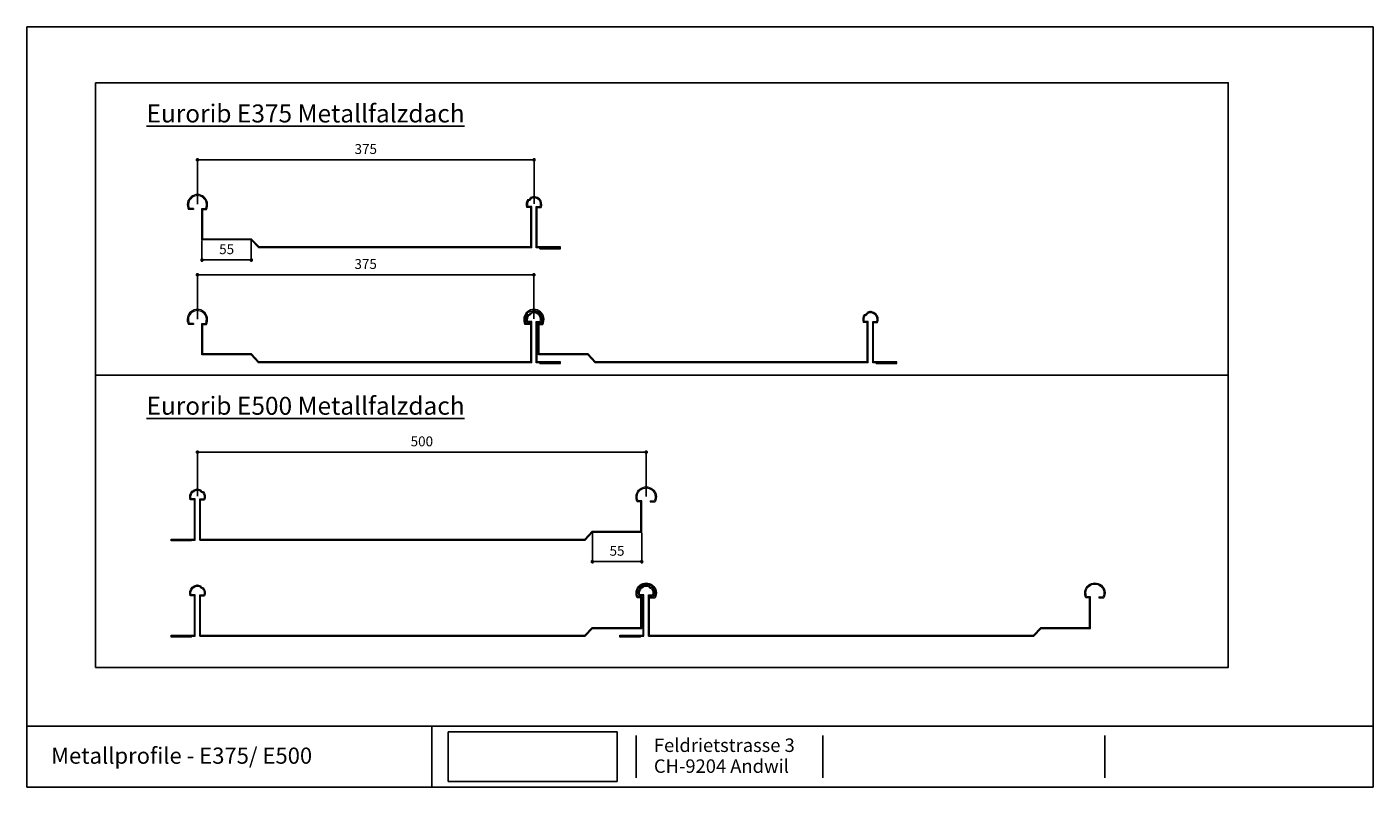
# Model space of a CAD drawing. Units: metres. Extents: x -187 to 1313, y -318 to 529.
import ezdxf

# ---------------------------------------------------------------- set-up
doc = ezdxf.new("R2010")
doc.units = ezdxf.units.M
doc.header["$MEASUREMENT"] = 0
doc.header["$XCLIPFRAME"] = 0
for name, color, linetype in [('155 Beschriftungen 1_100', 7, 'Continuous'), ('171 Beschriftung 1_1', 7, 'Continuous'), ('255 Plangrafiken', 7, 'Continuous'), ('plot', 7, 'Continuous')]:
    doc.layers.add(name, color=color, linetype=linetype)
doc.layers.add('Alu', color=2, linetype='Continuous', lineweight=20)
doc.layers.add('Masslinie', color=6, linetype='Continuous', lineweight=13)
doc.styles.add('arial', font='arial.ttf')
doc.styles.add('ERSTELLTER_STIL_1', font='arial.ttf')
doc.styles.add('Stil1', font='arial.ttf', dxfattribs={"height": 11})
doc.dimstyles.new('ISO-25', dxfattribs={"dimtxt": 11, "dimasz": 4, "dimexe": 2, "dimexo": 0.625, "dimgap": 5, "dimtad": 1, "dimtxsty": 'Stil1', "dimblk": 'DOT', "dimcen": 2.5, "dimdle": 4, "dimadec": 0, "dimazin": 0, "dimtfac": 1, "dimtmove": 0, "dimatfit": 3, "dimldrblk": 'DOT', "dimfxl": 1, "dimarcsym": 0})
picture_1 = doc.add_image_def('image1.png', size_in_pixel=(1381, 405))

# ---------------------------------------------------------------- blocks, each defined once
blk = doc.blocks.new('_Dot')
at = {"color": 0, "linetype": 'ByBlock', "lineweight": -2}
blk.add_line((-0.5, 0), (-1, 0), dxfattribs=at)
at = {"color": 0, "linetype": 'ByBlock', "const_width": 0.5}
blk.add_lwpolyline([(-0.25, 0, 1), (0.25, 0, 1)], format="xyb", close=True, dxfattribs=at)
blk = doc.blocks.new('*D199')
at = {"layer": 'DEFPOINTS', "color": 0, "transparency": 16777216}
for p in [(377.8018816269715, 380.7076341696575), (2.79790130620961, 330.8091185277062), (377.8018816269715, 331.0328741082831)]:
    blk.add_point(p, dxfattribs=at)
at = {"layer": 'Masslinie', "color": 0, "lineweight": -2, "transparency": 16777216}
for p, q in [((2.79790130620961, 331.4341185277062), (2.797901306209613, 382.7076341696575)), ((6.797901306209611, 380.7076341696575), (373.8018816269715, 380.7076341696575)), ((377.8018816269715, 331.6578741082831), (377.8018816269715, 382.7076341696575))]:
    blk.add_line(p, q, dxfattribs=at)
at = {"layer": 'Masslinie', "color": 0, "lineweight": -2, "transparency": 16777216, "xscale": 4, "yscale": 4, "zscale": 4, "rotation": 180}
blk.add_blockref('_Dot', (2.797901306209613, 380.7076341696575), dxfattribs=at)
at = {"layer": 'Masslinie', "color": 0, "lineweight": -2, "transparency": 16777216, "xscale": 4, "yscale": 4, "zscale": 4}
blk.add_blockref('_Dot', (377.8018816269715, 380.7076341696575), dxfattribs=at)
at = {"layer": 'Masslinie', "color": 0, "transparency": 16777216, "insert": (190.2998914665905, 391.3276887399167), "char_height": 11, "attachment_point": 5, "style": 'Stil1'}
blk.add_mtext('375', dxfattribs=at)
blk = doc.blocks.new('Eurorib E500')
at = {"layer": 'Alu', "color": 7}
for p, q in [((494.2757607020611, 4.65625), (494.2757607020611, 4.65625)), ((496.8121939870469, 6.65625), (496.8121939870469, 6.65625)), ((496.8121939870469, 6.65625), (496.8121939870469, 6.65625)), ((-4.5, -5.567505580562282), (-10, -5.567505580562282)), ((-4.5, -4.567505580562283), (-9, -4.567505580562283)), ((-4.5, -4.567505580562283), (-4.5, -5.567505580562282)), ((5, -39.56750558056228), (5, -4.567505580562283)), ((5, -4.567505580562283), (9, -4.567505580562283)), ((6, -5.567505580562282), (10, -5.567505580562282)), ((6, -5.567505580562282), (10, -5.567505580562282)), ((6, -38.56750558056229), (6, -5.567505580562282)), ((496.5039803207618, -3.34375), (492.0039803207618, -3.34375)), ((497.5039803207618, -2.34375), (493.0039803207618, -2.34375)), ((496.5039803207618, -47.34375), (496.5039803207618, -3.34375)), ((497.5039803207618, -48.34375), (497.5039803207618, -2.34375)), ((502.5039803207618, -48.34375), (502.5039803207618, -2.34375)), ((502.5039803207618, -2.34375), (507.0039803207619, -2.34375)), ((503.5039803207618, -47.34375), (503.5039803207618, -3.34375)), ((503.5039803207618, -3.34375), (508.0039803207617, -3.34375)), ((59.99972070340766, -39.56750558056228), (5, -39.56750558056228)), ((60.36999999999999, -38.56750558056229), (6, -38.56750558056229)), ((68.18370102417714, -48.34375), (59.99972070340766, -39.56750558056228)), ((68.55398032075493, -47.34375), (60.36999999999999, -38.56750558056229)), ((497.5039803207618, -48.34375), (68.18370102417714, -48.34375)), ((496.5039803207618, -47.34375), (68.55398032075493, -47.34375)), ((506.5039803207618, -48.34375), (502.5039803207618, -48.34375)), ((529.5039803207619, -47.34375), (503.5039803207618, -47.34375)), ((506.5039803207618, -49.34375), (506.5039803207618, -48.34375)), ((506.5039803207618, -48.34375), (528.5039803207618, -48.34375)), ((506.5039803207618, -49.34375), (529.5039803207619, -49.34375)), ((529.5039803207619, -49.34375), (529.5039803207619, -47.34375))]:
    blk.add_line(p, q, dxfattribs=at)
for centre, radius, start, end in [((0, -0.2237555805768352), 11.33823901946075, 331.881067079209, 208.1189329207909), ((0, -0.2237555805768352), 9.993406029099226, 334.2362361527266, 205.7637638472734), ((500.0039803208347, -1.45519e-11), 8.670678408496467, 140.8936622632401, 202.6834033519377), ((500.0039803207618, 0), 7.381948527489202, 140.8936622620672, 198.5116499545715), ((493.6864450670253, 8.012003348296275), 2.575825972358193, 260.8251795738272, 355.6870016316888), ((494.4658873859443, 7.023501627612858), 2.374874401810139, 265.4081248848322, 351.1040563191289), ((500.0039803207618, 0), 8.670678408434947, 337.3165966480623, 115.6185189421834), ((500.0039803207618, 0), 7.381948527489202, 341.4883500454286, 115.6185189421834)]:
    blk.add_arc(centre, radius, start, end, dxfattribs=at)
for p in [(496.8121939870469, 6.65625), (500.5039803207618, 8.65625)]:
    blk.add_point(p, dxfattribs=at)
blk = doc.blocks.new('*D200')
at = {"layer": 'DEFPOINTS', "color": 0, "transparency": 16777216}
for p in [(2.797901306209613, 54.87554306662604), (2.79790130620961, 5.200783005251651), (502.8018816269715, 4.977027424674815)]:
    blk.add_point(p, dxfattribs=at)
at = {"layer": 'Masslinie', "color": 0, "lineweight": -2, "transparency": 16777216}
for p, q in [((2.79790130620961, 5.825783005251651), (2.797901306209613, 56.87554306662605)), ((498.8018816269715, 54.87554306662604), (6.797901306209611, 54.87554306662604)), ((502.8018816269715, 5.602027424674814), (502.8018816269715, 56.87554306662605))]:
    blk.add_line(p, q, dxfattribs=at)
at = {"layer": 'Masslinie', "color": 0, "lineweight": -2, "transparency": 16777216, "xscale": 4, "yscale": 4, "zscale": 4, "rotation": 180}
blk.add_blockref('_Dot', (2.797901306209613, 54.87554306662604), dxfattribs=at)
at = {"layer": 'Masslinie', "color": 0, "lineweight": -2, "transparency": 16777216, "xscale": 4, "yscale": 4, "zscale": 4}
blk.add_blockref('_Dot', (502.8018816269715, 54.87554306662604), dxfattribs=at)
at = {"layer": 'Masslinie', "color": 0, "transparency": 16777216, "insert": (252.7998914665906, 65.49184593156464), "char_height": 11, "attachment_point": 5, "style": 'Stil1'}
blk.add_mtext('500', dxfattribs=at)
blk = doc.blocks.new('e375')
at = {"layer": 'Alu', "color": 7}
for p, q in [((369.2757607020612, 4.880005580576834), (369.2757607020612, 4.880005580576834)), ((371.8121939870471, 6.880005580576834), (371.8121939870471, 6.880005580576834)), ((371.8121939870471, 6.880005580576834), (371.8121939870471, 6.880005580576834)), ((-4.5, -5.343749999985448), (-10, -5.343749999985448)), ((-4.5, -4.343749999985448), (-9, -4.343749999985448)), ((-4.5, -4.343749999985448), (-4.5, -5.343749999985448)), ((5, -39.34374999998546), (5, -4.343749999985448)), ((5, -4.343749999985448), (9, -4.343749999985448)), ((6, -5.343749999985448), (10, -5.343749999985448)), ((6, -5.343749999985448), (10, -5.343749999985448)), ((6, -38.34374999998546), (6, -5.343749999985448)), ((371.5039803207619, -3.119994419423163), (367.0039803207619, -3.119994419423163)), ((372.5039803207618, -2.119994419423163), (368.0039803207618, -2.119994419423163)), ((371.5039803207619, -47.11999441942317), (371.5039803207619, -3.119994419423163)), ((372.5039803207618, -48.11999441942315), (372.5039803207618, -2.119994419423163)), ((377.5039803207619, -48.11999441942315), (377.5039803207619, -2.119994419423163)), ((377.5039803207619, -2.119994419423163), (382.0039803207619, -2.119994419423163)), ((378.5039803207618, -47.11999441942317), (378.5039803207618, -3.119994419423163)), ((378.5039803207618, -3.119994419423163), (383.0039803207619, -3.119994419423163)), ((59.99972070340766, -39.34374999998546), (5, -39.34374999998546)), ((60.36999999999999, -38.34374999998546), (6, -38.34374999998546)), ((68.18370102417714, -48.11999441942315), (59.99972070340766, -39.34374999998546)), ((68.55398032075493, -47.11999441942317), (60.36999999999999, -38.34374999998546)), ((372.5039803207618, -48.11999441942315), (68.18370102417714, -48.11999441942315)), ((371.5039803207619, -47.11999441942317), (68.55398032075493, -47.11999441942317)), ((381.5039803207619, -48.11999441942315), (377.5039803207619, -48.11999441942315)), ((404.5039803207618, -47.11999441942317), (378.5039803207618, -47.11999441942317)), ((381.5039803207619, -49.11999441942317), (381.5039803207619, -48.11999441942315)), ((381.5039803207619, -48.11999441942315), (403.5039803207618, -48.11999441942315)), ((381.5039803207619, -49.11999441942317), (404.5039803207618, -49.11999441942317)), ((404.5039803207618, -49.11999441942317), (404.5039803207618, -47.11999441942317))]:
    blk.add_line(p, q, dxfattribs=at)
for centre, radius, start, end in [((0, 0), 11.33823901946075, 331.881067079209, 208.1189329207909), ((0, 0), 9.993406029099226, 334.2362361527266, 205.7637638472734), ((375.0039803208347, 0.2237555805622833), 8.670678408496467, 140.8936622632401, 202.6834033519377), ((375.0039803207619, 0.2237555805768352), 7.381948527489202, 140.8936622620672, 198.5116499545715), ((368.6864450670256, 8.23575892887311), 2.575825972358193, 260.8251795738272, 355.6870016316888), ((369.4658873859444, 7.247257208189693), 2.374874401810139, 265.4081248848322, 351.1040563191289), ((375.0039803207619, 0.2237555805768352), 8.670678408434947, 337.3165966480623, 115.6185189421834), ((375.0039803207619, 0.2237555805768352), 7.381948527489202, 341.4883500454286, 115.6185189421834)]:
    blk.add_arc(centre, radius, start, end, dxfattribs=at)
for p in [(371.8121939870471, 6.880005580576834), (375.5039803207619, 8.880005580576835)]:
    blk.add_point(p, dxfattribs=at)
blk = doc.blocks.new('*D202')
at = {"layer": 'DEFPOINTS', "color": 0, "transparency": 16777216}
for p in [(442.8021609235685, -34.36672257531063), (497.8018816269715, -34.36672257531063), (442.8021609235685, -67.0821980319979)]:
    blk.add_point(p, dxfattribs=at)
at = {"layer": 'Masslinie', "color": 0, "lineweight": -2, "transparency": 16777216}
for p, q in [((442.8021609235685, -34.99172257531063), (442.8021609235685, -69.0821980319979)), ((497.8018816269715, -34.99172257531063), (497.8018816269715, -69.0821980319979)), ((493.8018816269715, -67.0821980319979), (446.8021609235685, -67.0821980319979))]:
    blk.add_line(p, q, dxfattribs=at)
at = {"layer": 'Masslinie', "color": 0, "lineweight": -2, "transparency": 16777216, "xscale": 4, "yscale": 4, "zscale": 4, "rotation": 180}
blk.add_blockref('_Dot', (442.8021609235685, -67.0821980319979), dxfattribs=at)
at = {"layer": 'Masslinie', "color": 0, "lineweight": -2, "transparency": 16777216, "xscale": 4, "yscale": 4, "zscale": 4}
blk.add_blockref('_Dot', (497.8018816269715, -67.0821980319979), dxfattribs=at)
at = {"layer": 'Masslinie', "color": 0, "transparency": 16777216, "insert": (470.30202127527, -56.4884053989829), "char_height": 11, "attachment_point": 5, "style": 'Stil1'}
blk.add_mtext('55', dxfattribs=at)
blk = doc.blocks.new('*D206')
at = {"layer": 'DEFPOINTS', "color": 0, "transparency": 16777216}
for p in [(377.689717230248, 252.5810802388914), (2.685736909486081, 202.6825645969402), (377.689717230248, 202.9063201775171)]:
    blk.add_point(p, dxfattribs=at)
at = {"layer": 'Masslinie', "color": 0, "lineweight": -2, "transparency": 16777216}
for p, q in [((2.685736909486081, 203.3075645969402), (2.685736909486084, 254.5810802388914)), ((6.685736909486085, 252.5810802388914), (373.689717230248, 252.5810802388914)), ((377.689717230248, 203.531320177517), (377.689717230248, 254.5810802388914))]:
    blk.add_line(p, q, dxfattribs=at)
at = {"layer": 'Masslinie', "color": 0, "lineweight": -2, "transparency": 16777216, "xscale": 4, "yscale": 4, "zscale": 4, "rotation": 180}
blk.add_blockref('_Dot', (2.685736909486084, 252.5810802388914), dxfattribs=at)
at = {"layer": 'Masslinie', "color": 0, "lineweight": -2, "transparency": 16777216, "xscale": 4, "yscale": 4, "zscale": 4}
blk.add_blockref('_Dot', (377.689717230248, 252.5810802388914), dxfattribs=at)
at = {"layer": 'Masslinie', "color": 0, "transparency": 16777216, "insert": (190.187727069867, 263.2011348091506), "char_height": 11, "attachment_point": 5, "style": 'Stil1'}
blk.add_mtext('375', dxfattribs=at)
blk = doc.blocks.new('*D207')
at = {"layer": 'DEFPOINTS', "color": 0, "transparency": 16777216}
for p in [(7.79790130620961, 291.4653685277207), (62.79762200961727, 291.4653685277207), (62.79762200961727, 269.0998406252738)]:
    blk.add_point(p, dxfattribs=at)
at = {"layer": 'Masslinie', "color": 0, "lineweight": -2, "transparency": 16777216}
for p, q in [((7.79790130620961, 290.8403685277207), (7.797901306209608, 267.0998406252738)), ((62.79762200961727, 290.8403685277207), (62.79762200961727, 267.0998406252738)), ((11.79790130620961, 269.0998406252738), (58.79762200961727, 269.0998406252738))]:
    blk.add_line(p, q, dxfattribs=at)
at = {"layer": 'Masslinie', "color": 0, "lineweight": -2, "transparency": 16777216, "xscale": 4, "yscale": 4, "zscale": 4, "rotation": 180}
blk.add_blockref('_Dot', (7.797901306209608, 269.0998406252738), dxfattribs=at)
at = {"layer": 'Masslinie', "color": 0, "lineweight": -2, "transparency": 16777216, "xscale": 4, "yscale": 4, "zscale": 4}
blk.add_blockref('_Dot', (62.79762200961727, 269.0998406252738), dxfattribs=at)
at = {"layer": 'Masslinie', "color": 0, "transparency": 16777216, "insert": (35.29776165791344, 279.6936332582888), "char_height": 11, "attachment_point": 5, "style": 'Stil1'}
blk.add_mtext('55', dxfattribs=at)

msp = doc.modelspace()

# ---------------------------------------------------------------- linework, layer by layer
at = {"layer": '255 Plangrafiken', "linetype": 'Continuous'}
for p, q in [((-187.2546436812626, 528.889898764106), (1312.745356318737, 528.889898764106)), ((-187.2546436812626, -318.4503302389139), (-187.2546436812626, 528.889898764106)), ((1312.745356318737, 528.889898764106), (1312.745356318737, -318.4503302389139)), ((1312.745356318737, -250.4423853202199), (-187.2546436812626, -250.4423853202199)), ((264.0887029489818, -318.4503302389139), (264.0887029489818, -250.4423853202199)), ((491.7409155746407, -308.0177980574261), (491.7409155746407, -260.8749175017077)), ((699.7241733368351, -308.0177980574261), (699.7241733368351, -260.8749175017077)), ((1013.950762093804, -308.0177980574262), (1013.950762093804, -260.8749175017078)), ((1312.745356318737, -318.4503302389139), (-187.2546436812626, -318.4503302389139))]:
    msp.add_line(p, q, dxfattribs=at)
at = {"layer": 'plot', "color": 7}
for points in [[(-110.6708317343626, 466.6484182208278), (1151.281416537803, 466.6484182208278), (1151.28141653773, 140.8163271177964), (-110.6708317343626, 140.8163271177964)], [(-110.6708317343626, 140.8163271177964), (1151.281416537803, 140.8163271177964), (1151.28141653773, -185.015763985235), (-110.6708317343626, -185.015763985235)]]:
    msp.add_lwpolyline(points, close=True, dxfattribs=at)

# ---------------------------------------------------------------- block references
at = {"layer": 'Masslinie', "color": 7}
for p in [(2.79790130620961, 330.8091185277062), (2.685736909486081, 202.6825645969402), (377.689717230248, 202.6825645969402)]:
    msp.add_blockref('e375', p, dxfattribs=at)
at = {"layer": 'Masslinie', "color": 7, "xscale": -1}
for p in [(502.8018816269715, 5.200783005251651), (502.8018816269715, -101.9363260597984), (1002.801881626971, -101.9363260597984)]:
    msp.add_blockref('Eurorib E500', p, dxfattribs=at)

# ---------------------------------------------------------------- texts
at = {"layer": '155 Beschriftungen 1_100', "linetype": 'Continuous', "insert": (-160.2940555094501, -274.4177859887159), "char_height": 18.00000000000001, "attachment_point": 1, "style": 'ERSTELLTER_STIL_1'}
msp.add_mtext('\\A1;Metallprofile - {\\fArial|b1|i0|c0|p34;E375/ E500}', dxfattribs=at)
at = {"layer": '171 Beschriftung 1_1', "linetype": 'Continuous', "insert": (511.3867830762284, -264.3034889302792), "char_height": 15, "width": 168.7879907377942, "attachment_point": 1, "line_spacing_factor": 0.9308722868905172, "style": 'ERSTELLTER_STIL_1'}
msp.add_mtext('{Feldrietstrasse 3\\PCH-9204 Andwil}', dxfattribs=at)
at = {"layer": 'plot', "color": 7, "char_height": 20, "attachment_point": 1, "style": 'arial'}
for s, insert, width in [('{\\fArial|b1|i0|c0|p34;\\LEurorib E375 Metallfalzdach}', (-54.04908718506782, 442.4145293401871), 549.7306094543776), ('{\\fArial|b1|i0|c0|p34;\\LEurorib E500 Metallfalzdach}', (-54.04908718506782, 116.5824382371556), 529.5379349178866)]:
    msp.add_mtext(s, dxfattribs=dict(at, insert=insert, width=width))

# ---------------------------------------------------------------- dimensions: what is measured, and where the dimension line sits
at = {"layer": 'Masslinie', "color": 7}
for base, p1, p2, picture, middle in [((377.8018816269715, 380.7076341696575), (2.79790130620961, 330.8091185277062), (377.8018816269715, 331.0328741082831), '*D199', (190.2998914665905, 391.3276887399167)), ((62.79762200961727, 269.0998406252738), (7.79790130620961, 291.4653685277207), (62.79762200961727, 291.4653685277207), '*D207', (35.29776165791344, 279.6936332582888)), ((377.689717230248, 252.5810802388914), (2.685736909486081, 202.6825645969402), (377.689717230248, 202.9063201775171), '*D206', (190.187727069867, 263.2011348091506)), ((442.8021609235685, -67.0821980319979), (497.8018816269715, -34.36672257531063), (442.8021609235685, -34.36672257531063), '*D202', (470.30202127527, -56.4884053989829))]:
    dim = msp.add_linear_dim(base=base, p1=p1, p2=p2, dimstyle='ISO-25', dxfattribs=at)
    dim.commit()
    dim.dimension.update_dxf_attribs({"geometry": picture, "text_midpoint": middle})
dim = msp.add_linear_dim(base=(2.797901306209613, 54.87554306662604), p1=(502.8018816269715, 4.977027424674815), p2=(2.79790130620961, 5.200783005251651), angle=180, dimstyle='ISO-25', dxfattribs=at)
dim.commit()
dim.dimension.update_dxf_attribs({"geometry": '*D200', "text_midpoint": (252.7998914665906, 65.49184593156464)})

# ---------------------------------------------------------------- referenced raster images: frames only (the image files are external)
image = msp.add_image(picture_1, insert=(282.2997153589113, -312.1279426303733), size_in_units=(187.96986020854692, 55.12512192937111))
image.set_boundary_path([(-0.5, -0.5), (1380.5, 404.4999999999998)])
image.dxf.clipping = 0

doc.saveas('drawing.dxf')
